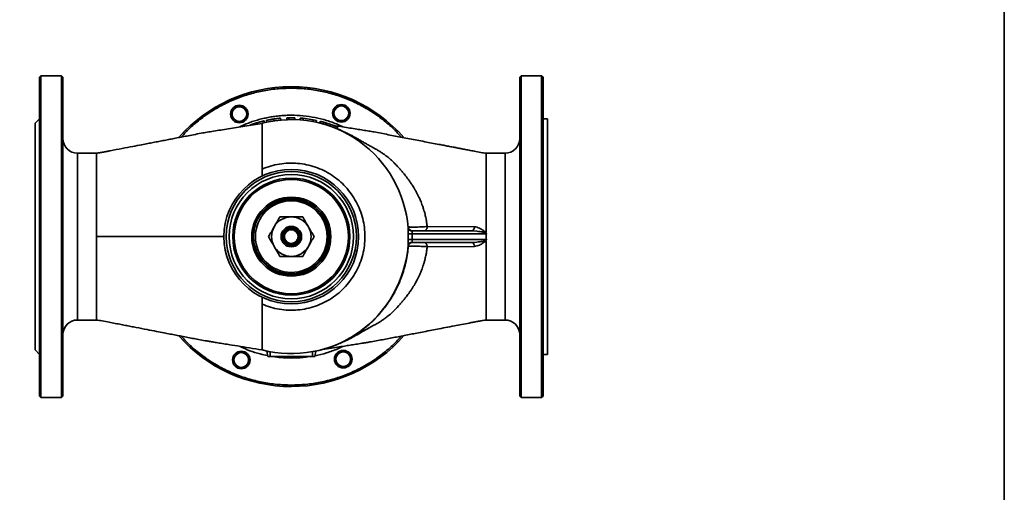
# Model space of a CAD drawing. Extents: x 149 to 1202, y -13679 to -11679.
# Drawn here: x 530 to 1202, y -13168 to -12844 of the extents above; entities that cross this region are included whole.
import ezdxf

# ---------------------------------------------------------------- set-up
doc = ezdxf.new("R2010")
doc.units = 0
doc.header["$LTSCALE"] = 0.5
doc.header["$MEASUREMENT"] = 0
doc.layers.get('0').update_dxf_attribs({"linetype": 'CONTINUOUS', "lineweight": 35})

msp = doc.modelspace()

# ---------------------------------------------------------------- linework, layer by layer
at = {"color": 7}
for p, q in [((544.28, -12882.82), (543.28, -12883.82)), ((558.28, -12882.82), (544.28, -12882.82)), ((544.28, -12882.82), (544.28, -13102.82)), ((559.29, -12883.82), (558.28, -12882.82)), ((558.28, -12882.82), (558.28, -13102.82)), ((872.28, -12882.82), (871.28, -12883.82)), ((871.28, -12883.82), (871.28, -13101.82)), ((886.28, -12882.82), (872.28, -12882.82)), ((872.28, -13102.82), (872.28, -12882.82)), ((887.28, -12883.82), (886.28, -12882.82)), ((886.28, -13102.82), (886.28, -12882.82)), ((887.28, -13101.82), (887.28, -12883.82)), ((543.29, -12912.32), (540.28, -12915.32)), ((698.36, -12914.63), (698.36, -12913.3)), ((703.08, -12912.44), (703.08, -12913.75)), ((707.8, -12913.17), (707.8, -12911.86)), ((713.5, -12911.54), (712.31, -12911.57)), ((712.31, -12912.87), (712.31, -12911.57)), ((713.5, -12911.54), (713.5, -12912.84)), ((717.65, -12912.85), (717.65, -12911.55)), ((723.39, -12911.92), (721.34, -12911.74)), ((721.34, -12913.05), (721.34, -12911.74)), ((730.25, -12912.91), (723.39, -12911.92)), ((723.39, -12913.23), (723.39, -12911.92)), ((732.42, -12913.34), (730.25, -12912.91)), ((730.25, -12914.23), (730.25, -12912.91)), ((732.42, -12914.67), (732.42, -12913.34)), ((746.28, -12912.28), (746.38, -12912.43)), ((890.29, -12912.32), (887.28, -12912.32)), ((692.01, -12914.92), (692.01, -12915.89)), ((695.25, -12915.37), (695.25, -12915.37)), ((695.25, -12915.37), (695.25, -12915.37)), ((695.33, -12916.43), (695.28, -12916.44)), ((696.72, -12915), (696.72, -12913.67)), ((735.08, -12915.31), (735.08, -12913.97)), ((737.31, -12915.91), (737.31, -12914.56)), ((741.9, -12916), (739.38, -12915.17)), ((739.38, -12915.17), (739.38, -12916.53)), ((741.9, -12917.38), (741.9, -12916)), ((746.77, -12917.87), (741.9, -12916)), ((746.77, -12919.28), (746.77, -12917.87)), ((582.29, -12935.82), (569.28, -12935.82)), ((569.28, -12935.82), (569.28, -13049.82)), ((861.28, -12935.82), (848.28, -12935.82)), ((861.28, -13049.82), (861.28, -12935.82)), ((695.28, -12946.67), (695.28, -12951.58)), ((808.09, -12985.93), (839.96, -12986.1)), ((839.96, -12986.1), (840.4, -12986.11)), ((795.16, -12994.75), (795.16, -12990.89)), ((797.76, -12994.82), (797.76, -12990.82)), ((797.76, -12990.82), (848.55, -12990.82)), ((838.6, -12988.82), (797.99, -12988.82)), ((842.12, -12989.13), (838.6, -12988.82)), ((848.28, -12989.97), (848.28, -12988.82)), ((740.3, -12999.49), (739.32, -13002.74)), ((795.28, -12998.48), (795, -12999.56)), ((795.15, -12999.52), (795, -12999.57)), ((795.03, -12999.13), (795.05, -12999.1)), ((795.04, -12999.11), (795.05, -12998.99)), ((795.09, -12999.05), (795.56, -12998.03)), ((795.26, -12999.49), (795.15, -12999.52)), ((797.08, -12996.98), (797.47, -12996.86)), ((848.55, -12994.82), (797.76, -12994.82)), ((797.99, -12996.82), (838.6, -12996.82)), ((839.96, -12999.54), (808.09, -12999.7)), ((838.6, -12996.82), (842.12, -12996.51)), ((840.4, -12999.53), (839.96, -12999.54)), ((848.28, -12995.67), (848.28, -12996.82)), ((695.28, -13038.97), (695.28, -13034.05)), ((569.28, -13049.82), (582.29, -13049.82)), ((848.28, -13049.82), (861.28, -13049.82)), ((540.28, -13070.32), (543.29, -13073.32)), ((684.29, -13073.35), (684.19, -13073.21)), ((695.28, -13069), (695.33, -13069.01)), ((698.62, -13071.06), (699.28, -13074.82)), ((700.78, -13071.49), (700.78, -13074.82)), ((700.78, -13074.82), (729.78, -13074.82)), ((729.78, -13071.49), (729.78, -13074.82)), ((731.95, -13071.06), (731.28, -13074.82)), ((735.32, -13070.27), (735.32, -13070.27)), ((735.32, -13070.27), (735.32, -13070.27)), ((887.28, -13073.32), (890.29, -13073.32)), ((543.28, -13101.82), (544.28, -13102.82)), ((558.28, -13102.82), (559.29, -13101.82)), ((871.28, -13101.82), (872.28, -13102.82)), ((886.28, -13102.82), (887.28, -13101.82)), ((544.28, -13102.82), (558.28, -13102.82)), ((872.28, -13102.82), (886.28, -13102.82))]:
    msp.add_line(p, q, dxfattribs=at)
msp.add_lwpolyline([(148.76, -11970.22), (1202.33, -11970.22), (1202.33, -13679.34), (148.76, -13679.34)], close=True, dxfattribs=at)
at = {"color": 7, "flags": 128}
for points in [[(838.6, -12988.82), (838.93, -12988.77), (839.25, -12988.62), (839.55, -12988.37), (839.82, -12988.04), (840.04, -12987.63), (840.22, -12987.16), (840.34, -12986.65), (840.4, -12986.11)], [(840.4, -12999.53), (840.34, -12998.99), (840.22, -12998.47), (840.04, -12998.01), (839.82, -12997.6), (839.55, -12997.27), (839.25, -12997.02), (838.93, -12996.87), (838.6, -12996.82)]]:
    msp.add_lwpolyline(points, dxfattribs=at)
at = {"color": 7}
for centre, radius in [((679.81, -12909.02), 6), ((679.81, -12909.02), 5.04), ((749.46, -12908.48), 6), ((749.46, -12908.48), 5.04), ((715.28, -12992.82), 46), ((715.28, -12992.82), 44.5), ((715.28, -12992.82), 42.5), ((715.28, -12992.82), 40), ((715.28, -12992.82), 39), ((715.28, -12992.82), 27), ((715.28, -12992.82), 24.5), ((715.28, -12992.82), 7), ((715.28, -12992.82), 6.93), ((715.28, -12992.82), 6), ((715.28, -12992.82), 5.93), ((715.28, -12992.82), 5.14), ((715.28, -12992.82), 4.71), ((681.11, -13077.16), 6), ((681.11, -13077.16), 5.04), ((750.76, -13076.62), 6), ((750.76, -13076.62), 5.04)]:
    msp.add_circle(centre, radius, dxfattribs=at)
for centre, radius, start, end in [((715.28, -12992.82), 102.5, 90, 138.55715), ((715.28, -12992.82), 102.5, 41.40828, 90), ((715.28, -12992.82), 80, 4.42774, 104.45024), ((695.07, -12914.38), 1, 280.09298, 284.45024), ((569.28, -12925.82), 10, 180, 270), ((861.28, -12925.82), 10, 270, 0), ((715.28, -12992.82), 26, 67.40087, 112.59913), ((715.28, -12992.82), 13.5, 90, 150), ((715.28, -12992.82), 13.5, 30, 90), ((715.28, -12992.82), 13.5, 150, 210), ((715.28, -12992.82), 13.5, 330, 30), ((797.99, -12985.82), 3, 184.83792, 270), ((797.8, -12986.27), 2.78, 187.65781, 270.94503), ((802.95, -13224.52), 233.76, 91.27328, 91.90996), ((715.28, -12992.82), 80, 255.54954, 355.57226), ((715.28, -12992.82), 13.5, 210, 270), ((715.28, -12992.82), 13.5, 270, 330), ((797.99, -12999.82), 3, 90, 175.16208), ((797.8, -12999.37), 2.78, 89.05497, 172.34219), ((802.95, -12761.12), 233.76, 268.09004, 268.72672), ((569.28, -13059.82), 10, 90, 180), ((861.28, -13059.82), 10, 0, 90), ((715.28, -12992.82), 102.5, 221.46668, 318.65758), ((695.07, -13071.26), 1, 75.54954, 79.90703), ((735.49, -13071.26), 1, 99.64017, 104.44754), ((735.5, -13071.26), 1, 100.47056, 104.45269)]:
    msp.add_arc(centre, radius, start, end, dxfattribs=at)
for points in [[(543.28, -12883.82), (543.28, -12883.92), (543.28, -12884.12), (543.28, -12885.75), (543.28, -12888.34), (543.28, -12891.95), (543.28, -12896.53), (543.28, -12902.04), (543.28, -12908.42), (543.28, -12915.62), (543.28, -12923.56), (543.28, -12932.16), (543.28, -12941.35), (543.28, -12951.04), (543.28, -12961.13), (543.28, -12971.52), (543.28, -12982.12), (543.28, -12992.82), (543.28, -13003.52), (543.28, -13014.12), (543.28, -13024.51), (543.28, -13034.6), (543.28, -13044.28), (543.28, -13053.47), (543.28, -13062.08), (543.28, -13070.02), (543.28, -13077.21), (543.28, -13083.59), (543.28, -13089.1), (543.28, -13093.68), (543.28, -13097.3), (543.28, -13099.88), (543.28, -13101.52), (543.28, -13101.72), (543.28, -13101.82)], [(559.28, -13101.82), (559.28, -13101.72), (559.28, -13101.52), (559.28, -13099.88), (559.28, -13097.3), (559.28, -13093.68), (559.28, -13089.1), (559.28, -13083.59), (559.28, -13077.21), (559.28, -13070.02), (559.28, -13062.08), (559.28, -13053.47), (559.28, -13044.28), (559.28, -13034.6), (559.28, -13024.51), (559.28, -13014.12), (559.28, -13003.52), (559.28, -12992.82), (559.28, -12982.12), (559.28, -12971.52), (559.28, -12961.13), (559.28, -12951.04), (559.28, -12941.35), (559.28, -12932.16), (559.28, -12923.56), (559.28, -12915.62), (559.28, -12908.42), (559.28, -12902.04), (559.28, -12896.53), (559.28, -12891.95), (559.28, -12888.34), (559.28, -12885.75), (559.28, -12884.12), (559.28, -12883.92), (559.28, -12883.82)], [(890.28, -13073.32), (890.28, -13073.19), (890.28, -13072.92), (890.28, -13070.78), (890.28, -13067.41), (890.28, -13062.73), (890.28, -13056.87), (890.28, -13049.9), (890.28, -13041.96), (890.28, -13033.18), (890.28, -13023.71), (890.28, -13013.71), (890.28, -13003.36), (890.28, -12992.82), (890.28, -12982.28), (890.28, -12971.92), (890.28, -12961.92), (890.28, -12952.45), (890.28, -12943.67), (890.28, -12935.73), (890.28, -12928.77), (890.28, -12922.91), (890.28, -12918.23), (890.28, -12914.86), (890.28, -12912.72), (890.28, -12912.45), (890.28, -12912.32)], [(540.28, -12915.32), (540.28, -12915.45), (540.28, -12915.7), (540.28, -12917.76), (540.28, -12921.01), (540.28, -12925.51), (540.28, -12931.16), (540.28, -12937.86), (540.28, -12945.5), (540.28, -12953.96), (540.28, -12963.08), (540.28, -12972.7), (540.28, -12982.67), (540.28, -12989.44), (540.28, -12992.82)], [(582.28, -12935.82), (582.28, -12935.9), (582.28, -12936.06), (582.28, -12937.2), (582.28, -12937.76)], [(582.28, -12937.76), (582.28, -12938.31), (582.28, -12939.39), (582.28, -12941.71), (582.28, -12944.49), (582.28, -12947.77), (582.28, -12951.49), (582.28, -12955.64), (582.28, -12960.13), (582.28, -12963.39), (582.28, -12965.02)], [(848.28, -12935.82), (848.28, -12935.9), (848.28, -12936.05), (848.28, -12937.21), (848.28, -12938.57), (848.28, -12939.26)], [(848.28, -12955.91), (848.28, -12957.63), (848.28, -12961.06), (848.28, -12966.77), (848.28, -12972.77), (848.28, -12976.99), (848.28, -12979.1)], [(582.28, -12965.02), (582.28, -12966.91), (582.28, -12970.68), (582.28, -12976.69), (582.28, -12980.85), (582.28, -12982.92)], [(848.28, -12979.1), (848.28, -12980.7), (848.28, -12983.91), (848.28, -12987.18), (848.28, -12988.82)], [(582.28, -12982.92), (582.28, -12984.56), (582.28, -12987.84), (582.28, -12991.16), (582.28, -12992.82)], [(540.28, -12992.82), (540.28, -12996.2), (540.28, -13002.96), (540.28, -13012.93), (540.28, -13022.56), (540.28, -13031.68), (540.28, -13040.13), (540.28, -13047.78), (540.28, -13054.48), (540.28, -13060.13), (540.28, -13064.63), (540.28, -13067.88), (540.28, -13069.93), (540.28, -13070.19), (540.28, -13070.32)], [(582.28, -12992.82), (582.28, -12994.48), (582.28, -12997.8), (582.28, -13001.08), (582.28, -13002.72)], [(848.55, -12990.82), (848.42, -12991.49), (848.15, -12992.82), (848.42, -12994.15), (848.55, -12994.82)], [(848.28, -12996.82), (848.28, -12998.38), (848.28, -13001.5), (848.29, -13004.56), (848.29, -13006.09)], [(582.28, -13002.72), (582.28, -13004.22), (582.28, -13007.22), (582.28, -13010.13), (582.28, -13011.58)], [(848.28, -13046.38), (848.28, -13047.06), (848.28, -13048.43), (848.28, -13049.59), (848.28, -13049.74), (848.28, -13049.82)], [(699.28, -13074.82), (699.31, -13074.82), (699.35, -13074.82), (699.7, -13074.82), (700.19, -13074.82), (700.59, -13074.82), (700.78, -13074.82)], [(729.78, -13074.82), (729.98, -13074.82), (730.37, -13074.82), (730.87, -13074.82), (731.22, -13074.82), (731.26, -13074.82), (731.28, -13074.82)]]:
    msp.add_open_spline(points, degree=3, dxfattribs=at)
for points, knots in [([(640.16, -12924.75), (641.26, -12923.5), (644.56, -12919.76), (650.81, -12914.25), (658.8, -12908.28), (667.36, -12903.16), (676.38, -12898.89), (685.77, -12895.53), (695.45, -12893.12), (705.32, -12891.6), (711.96, -12891.41), (715.28, -12891.32)], [0, 0, 0, 0, 0.059018, 0.176641, 0.294264, 0.411886, 0.529509, 0.647132, 0.764755, 0.882377, 1, 1, 1, 1]), ([(715.28, -12891.32), (718.61, -12891.41), (725.25, -12891.6), (735.12, -12893.12), (744.79, -12895.53), (754.19, -12898.89), (763.21, -12903.16), (771.77, -12908.28), (779.76, -12914.25), (786.04, -12919.79), (789.37, -12923.56), (790.5, -12924.84)], [0, 0, 0, 0, 0.117447, 0.234894, 0.352342, 0.469789, 0.587236, 0.704683, 0.822131, 0.939578, 1, 1, 1, 1]), ([(676.25, -12912.58), (675.85, -12912.08), (675.23, -12911.32), (674.85, -12910.05), (674.74, -12909.02), (674.85, -12907.98), (675.25, -12906.73), (676.16, -12905.37), (677.52, -12904.45), (678.78, -12904.05), (679.81, -12903.94), (680.84, -12904.05), (682.11, -12904.44), (682.88, -12905.06), (683.37, -12905.46)], [0, 0, 0, 0, 0.119728, 0.18418, 0.25, 0.31582, 0.380272, 0.5, 0.619728, 0.68418, 0.75, 0.81582, 0.880272, 1, 1, 1, 1]), ([(683.37, -12905.46), (683.77, -12905.95), (684.39, -12906.71), (684.77, -12907.99), (684.88, -12909.02), (684.78, -12910.05), (684.38, -12911.31), (683.46, -12912.66), (682.1, -12913.58), (680.84, -12913.98), (679.81, -12914.09), (678.78, -12913.98), (677.51, -12913.59), (676.75, -12912.98), (676.25, -12912.58)], [0, 0, 0, 0, 0.119728, 0.18418, 0.25, 0.31582, 0.380272, 0.5, 0.619728, 0.68418, 0.75, 0.81582, 0.880272, 1, 1, 1, 1]), ([(744.42, -12908.48), (744.49, -12907.85), (744.59, -12906.87), (745.22, -12905.7), (745.87, -12904.89), (746.68, -12904.24), (747.85, -12903.63), (749.46, -12903.32), (751.07, -12903.63), (752.24, -12904.24), (753.05, -12904.89), (753.7, -12905.7), (754.32, -12906.87), (754.43, -12907.85), (754.49, -12908.48)], [0, 0, 0, 0, 0.119728, 0.18418, 0.25, 0.31582, 0.380272, 0.5, 0.619728, 0.68418, 0.75, 0.81582, 0.880272, 1, 1, 1, 1]), ([(680.05, -12917.82), (682.01, -12916.88), (685.09, -12915.41), (689.5, -12913.9), (693.09, -12912.81), (696.72, -12911.89), (700.38, -12911.14), (704.08, -12910.55), (707.8, -12910.13), (711.54, -12909.87), (714.04, -12909.83), (715.28, -12909.82)], [0, 0, 0, 0, 0.178011, 0.280956, 0.383637, 0.486263, 0.589045, 0.691696, 0.794532, 0.897266, 1, 1, 1, 1]), ([(703.08, -12912.44), (702.86, -12912.47), (702.42, -12912.54), (701.56, -12912.68), (700.55, -12912.86), (699.64, -12913.04), (699.14, -12913.14), (698.79, -12913.21), (698.56, -12913.26), (698.44, -12913.28), (698.37, -12913.3), (698.37, -12913.3), (698.36, -12913.3)], [0, 0, 0, 0, 0.063397, 0.126131, 0.251366, 0.376171, 0.501136, 0.599042, 0.698213, 0.801395, 0.897963, 1, 1, 1, 1]), ([(707.8, -12911.86), (707.79, -12911.86), (707.77, -12911.87), (707.57, -12911.89), (707.16, -12911.92), (706.5, -12911.99), (705.6, -12912.09), (704.59, -12912.22), (703.74, -12912.34), (703.3, -12912.41), (703.08, -12912.44)], [0, 0, 0, 0, 0.166216, 0.332758, 0.499779, 0.62502, 0.750324, 0.875241, 0.937386, 1, 1, 1, 1]), ([(717.65, -12911.55), (716.8, -12911.54), (715.11, -12911.51), (714.04, -12911.53), (713.5, -12911.54)], [0, 0, 0, 0, 0.502112, 1, 1, 1, 1]), ([(715.28, -12909.82), (718, -12909.9), (723.43, -12910.05), (731.51, -12911.29), (739.4, -12913.29), (745.8, -12915.47), (749.41, -12917.24), (750.59, -12917.81)], [0, 0, 0, 0, 0.223184, 0.446367, 0.669551, 0.892734, 1, 1, 1, 1]), ([(754.49, -12908.48), (754.43, -12909.11), (754.32, -12910.09), (753.7, -12911.26), (753.05, -12912.07), (752.24, -12912.72), (751.07, -12913.33), (749.46, -12913.64), (747.85, -12913.33), (746.68, -12912.72), (745.87, -12912.07), (745.22, -12911.26), (744.59, -12910.09), (744.49, -12909.11), (744.42, -12908.48)], [0, 0, 0, 0, 0.119728, 0.18418, 0.25, 0.31582, 0.380272, 0.5, 0.619728, 0.68418, 0.75, 0.81582, 0.880272, 1, 1, 1, 1]), ([(695.25, -12915.36), (691.35, -12915.99), (683.68, -12917.23), (674.28, -12918.75), (667.17, -12919.9), (662.31, -12920.69), (657.81, -12921.43), (653.1, -12922.24), (648.68, -12923.1), (644.12, -12923.98), (640.01, -12924.78), (636.16, -12925.52), (632.36, -12926.26), (628.56, -12927), (624.76, -12927.73), (620.97, -12928.46), (617.07, -12929.22), (612.41, -12930.12), (606.63, -12931.24), (599.49, -12932.62), (593.61, -12933.76), (589.39, -12934.58), (586.97, -12935.02), (584.8, -12935.4), (583.22, -12935.67), (582.52, -12935.78), (582.28, -12935.82)], [0, 0, 0, 0, 0.092901, 0.182537, 0.223697, 0.262343, 0.298483, 0.332292, 0.38153, 0.424646, 0.46195, 0.497919, 0.533836, 0.5697, 0.605514, 0.641276, 0.676988, 0.715675, 0.773133, 0.840705, 0.918389, 0.939393, 0.961035, 0.983219, 0.994491, 1, 1, 1, 1]), ([(692.01, -12914.92), (691.79, -12914.99), (691.36, -12915.12), (690.51, -12915.38), (689.52, -12915.71), (688.6, -12916.02), (688.08, -12916.2), (687.73, -12916.33), (687.49, -12916.42), (687.36, -12916.46), (687.3, -12916.49), (687.29, -12916.49), (687.29, -12916.49)], [0, 0, 0, 0, 0.063378, 0.126134, 0.251315, 0.376047, 0.501018, 0.599005, 0.698408, 0.801359, 0.897946, 1, 1, 1, 1]), ([(696.72, -12913.67), (696.72, -12913.67), (696.71, -12913.67), (696.6, -12913.7), (696.38, -12913.75), (695.99, -12913.84), (695.4, -12913.99), (694.49, -12914.22), (693.29, -12914.55), (692.43, -12914.8), (692.01, -12914.92)], [0, 0, 0, 0, 0.124879, 0.249364, 0.380271, 0.499401, 0.624676, 0.749994, 0.875112, 1, 1, 1, 1]), ([(695.28, -12916.44), (695.28, -12916.13), (695.26, -12915.5), (695.25, -12915.41), (695.25, -12915.37)], [0, 0, 0, 0, 0.498932, 1, 1, 1, 1]), ([(695.28, -12916.44), (695.28, -12916.95), (695.28, -12917.96), (695.28, -12920.12), (695.28, -12922.35), (695.28, -12924.47), (695.28, -12926.53), (695.28, -12928.42), (695.28, -12930.09), (695.28, -12931.8), (695.28, -12933.53), (695.28, -12936.55), (695.28, -12940.92), (695.28, -12944.79), (695.28, -12946.67)], [0, 0, 0, 0, 0.120641, 0.238569, 0.317217, 0.394029, 0.469031, 0.519204, 0.56851, 0.616953, 0.664531, 0.711246, 0.859653, 1, 1, 1, 1]), ([(695.32, -12915.35), (695.32, -12915.36), (695.32, -12915.39), (695.32, -12915.6), (695.32, -12915.93), (695.33, -12916.26), (695.33, -12916.43)], [0, 0, 0, 0, 0.251434, 0.501122, 0.750267, 1, 1, 1, 1]), ([(737.31, -12914.56), (736.92, -12914.45), (736.15, -12914.24), (735.26, -12914.01), (735.16, -12913.98), (735.08, -12913.97)], [0, 0, 0, 0, 0.2492584, 0.4997711, 1, 1, 1, 1]), ([(739.38, -12915.17), (739.19, -12915.11), (738.81, -12915), (738.09, -12914.78), (737.62, -12914.65), (737.31, -12914.56)], [0, 0, 0, 0, 0.250429, 0.500806, 1, 1, 1, 1]), ([(848.28, -12935.82), (847.99, -12935.77), (847.16, -12935.64), (844.81, -12935.24), (841.42, -12934.65), (837.69, -12933.92), (834.22, -12933.25), (831.12, -12932.66), (828.36, -12932.12), (825.57, -12931.59), (822.61, -12931.02), (819.35, -12930.39), (813.94, -12929.35), (806.13, -12927.85), (797.83, -12926.25), (791.13, -12924.97), (786.28, -12924.03), (781.45, -12923.11), (776.67, -12922.19), (772.37, -12921.36), (768.14, -12920.64), (764.16, -12919.98), (759.85, -12919.29), (753.58, -12918.29), (748.19, -12917.43), (744.34, -12916.81), (743.79, -12916.72)], [0, 0, 0, 0, 0.007516, 0.021045, 0.062656, 0.100702, 0.135237, 0.166272, 0.193808, 0.217845, 0.249682, 0.281551, 0.31484, 0.411012, 0.515299, 0.564324, 0.613162, 0.661813, 0.710273, 0.758529, 0.790683, 0.825155, 0.862027, 0.901171, 0.985927, 1, 1, 1, 1]), ([(746.77, -12919.14), (747.6, -12919.48), (749.09, -12920.09), (751.25, -12921.07), (753.2, -12922), (755.01, -12922.91), (756.74, -12923.81), (758.42, -12924.71), (760.26, -12925.74), (762.15, -12926.85), (764.16, -12928.04), (766.2, -12929.19), (768.25, -12930.35), (770.02, -12931.35), (771.32, -12932.07), (772.22, -12932.54), (773.13, -12933.03), (774.06, -12933.52), (774.96, -12934.07), (776.1, -12934.81), (777.54, -12935.77), (779.19, -12936.92), (780.51, -12937.9), (781.63, -12938.74), (782.61, -12939.59), (783.73, -12940.64), (784.96, -12941.85), (786.2, -12943.1), (787.37, -12944.32), (788.59, -12945.64), (789.69, -12946.86), (790.8, -12948.14), (791.75, -12949.27), (792.66, -12950.38), (793.56, -12951.52), (794.49, -12952.73), (795.48, -12954.08), (796.29, -12955.23), (796.93, -12956.16), (797.51, -12957.04), (798.16, -12958.04), (799, -12959.39), (800.03, -12961.15), (800.89, -12962.72), (801.56, -12964.02), (802.01, -12964.91), (802.5, -12965.94), (803.04, -12967.11), (803.61, -12968.42), (804.23, -12969.95), (804.92, -12971.8), (805.77, -12974.35), (806.61, -12977.32), (807.28, -12980.41), (807.77, -12983.2), (807.98, -12985), (808.09, -12985.93)], [0, 0, 0, 0, 0.026573, 0.048248, 0.070451, 0.090444, 0.107751, 0.127685, 0.146161, 0.168961, 0.191493, 0.213883, 0.237239, 0.261358, 0.275404, 0.282958, 0.293169, 0.308273, 0.317394, 0.328183, 0.353828, 0.375788, 0.395434, 0.408938, 0.422211, 0.438383, 0.459429, 0.4795, 0.496818, 0.515843, 0.539703, 0.551785, 0.572828, 0.589383, 0.600036, 0.621763, 0.640519, 0.656243, 0.668872, 0.678353, 0.691236, 0.708726, 0.730978, 0.7582, 0.767505, 0.778235, 0.790407, 0.804034, 0.819131, 0.835712, 0.855642, 0.880442, 0.91789, 0.948046, 0.973287, 1, 1, 1, 1]), ([(848.28, -12939.26), (848.28, -12940.18), (848.28, -12941.57), (848.29, -12943.69), (848.28, -12944.83), (848.28, -12945.42), (848.28, -12945.73), (848.28, -12945.88), (848.28, -12945.96), (848.28, -12945.99), (848.28, -12946.01), (848.28, -12946.02), (848.28, -12946.03), (848.28, -12946.03), (848.28, -12946.03), (848.28, -12946.03), (848.28, -12946.03), (848.28, -12946.03), (848.28, -12946.03), (848.28, -12946.03), (848.28, -12946.03), (848.28, -12946.03), (848.28, -12946.04), (848.28, -12946.15), (848.29, -12947.56), (848.28, -12950.61), (848.28, -12954.1), (848.28, -12955.91)], [0, 0, 0, 0, 0.250245, 0.375293, 0.437826, 0.469093, 0.484727, 0.492543, 0.496452, 0.498406, 0.499383, 0.499872, 0.500116, 0.500238, 0.500299, 0.50033, 0.500345, 0.500353, 0.500356, 0.500358, 0.500359, 0.50036, 0.50036, 0.502603, 0.518862, 0.750258, 1, 1, 1, 1]), ([(695.28, -12946.67), (697.22, -12945.91), (701.08, -12944.4), (707.18, -12943.06), (713.38, -12942.43), (719.62, -12942.58), (725.78, -12943.5), (731.79, -12945.17), (737.54, -12947.57), (742.96, -12950.66), (747.95, -12954.4), (752.44, -12958.73), (756.36, -12963.57), (759.66, -12968.87), (762.28, -12974.53), (764.17, -12980.47), (765.36, -12986.6), (765.51, -12990.74), (765.58, -12992.82)], [0, 0, 0, 0, 0.0625, 0.125, 0.1875, 0.25, 0.3125, 0.375, 0.4375, 0.5, 0.5625, 0.625, 0.6875, 0.75, 0.8125, 0.875, 0.9375, 1, 1, 1, 1]), ([(695.17, -12977.97), (695.65, -12977.33), (696.96, -12975.54), (699.57, -12972.98), (703.05, -12970.5), (706.9, -12968.66), (711.02, -12967.48), (715.28, -12967), (719.13, -12967.21), (722.47, -12967.85), (724.34, -12968.49), (725.28, -12968.81)], [0, 0, 0, 0, 0.070867, 0.196349, 0.32183, 0.447283, 0.572752, 0.699199, 0.825645, 0.912249, 1, 1, 1, 1]), ([(725.28, -12968.81), (726.8, -12969.56), (729.87, -12971.04), (733.79, -12974.34), (737.04, -12978.28), (739.46, -12982.8), (740.95, -12987.72), (741.45, -12992.82), (740.95, -12997.92), (739.46, -13002.84), (737.04, -13007.36), (733.79, -13011.32), (729.82, -13014.58), (725.3, -13016.99), (720.39, -13018.48), (715.28, -13018.99), (710.18, -13018.48), (705.27, -13016.99), (700.75, -13014.58), (696.78, -13011.32), (693.53, -13007.36), (691.11, -13002.84), (689.62, -12997.92), (689.12, -12992.82), (689.62, -12987.72), (691.1, -12982.79), (693.55, -12978.31), (696.15, -12974.93), (698.14, -12973.39), (698.79, -12972.89)], [0, 0, 0, 0, 0.037636, 0.075413, 0.112904, 0.150667, 0.188724, 0.226342, 0.26396, 0.302017, 0.339781, 0.377271, 0.415299, 0.453179, 0.490605, 0.528574, 0.566542, 0.603969, 0.641849, 0.679877, 0.717367, 0.755131, 0.793188, 0.830806, 0.868424, 0.906481, 0.944244, 0.981735, 1, 1, 1, 1]), ([(705.29, -12968.81), (704.56, -12969.15), (702.53, -12970.08), (699.41, -12972.14), (696.2, -12975.11), (693.51, -12978.61), (691.47, -12982.47), (690.09, -12986.65), (689.45, -12990.96), (689.54, -12995.36), (690.37, -12999.63), (691.91, -13003.73), (694.09, -13007.47), (696.87, -13010.78), (700.15, -13013.58), (703.85, -13015.79), (707.91, -13017.36), (712.13, -13018.22), (716.47, -13018.35), (720.72, -13017.76), (724.85, -13016.44), (728.66, -13014.48), (732.1, -13011.88), (735.03, -13008.77), (737.42, -13005.18), (739.14, -13001.29), (740.2, -12997.12), (740.53, -12992.89), (740.15, -12988.67), (739.07, -12984.58), (737.47, -12980.97), (736.03, -12978.88), (735.4, -12977.97)], [0, 0, 0, 0, 0.019033, 0.053191, 0.088339, 0.122498, 0.157652, 0.191703, 0.226745, 0.260736, 0.295722, 0.329581, 0.364425, 0.39825, 0.431908, 0.466541, 0.500198, 0.534837, 0.568401, 0.602943, 0.636433, 0.670902, 0.704275, 0.738619, 0.771943, 0.806242, 0.839424, 0.87357, 0.906728, 0.939718, 0.973664, 1, 1, 1, 1]), ([(735.4, -12977.97), (735.16, -12977.65), (733.95, -12976.07), (731.55, -12973.66), (727.97, -12971.14), (724.2, -12969.34), (720.19, -12968.19), (716.05, -12967.71), (711.88, -12967.93), (707.81, -12968.84), (704.59, -12970.15), (701.57, -12971.84), (698.4, -12974.12), (696.34, -12976.58), (695.17, -12977.97)], [0, 0, 0, 0, 0.0255098, 0.1279902, 0.2169237, 0.3058573, 0.3947909, 0.4837244, 0.572658, 0.6615916, 0.7505251, 0.7948764, 0.88381, 1, 1, 1, 1]), ([(707.49, -12979.32), (706.85, -12980.42), (705.57, -12982.64), (704.26, -12984.92), (703.59, -12986.07)], [0, 0, 0, 0, 0.496332, 1, 1, 1, 1]), ([(715.28, -12979.32), (713.98, -12979.32), (711.35, -12979.32), (708.78, -12979.32), (707.49, -12979.32)], [0, 0, 0, 0, 0.495608, 1, 1, 1, 1]), ([(723.08, -12979.32), (721.81, -12979.32), (719.24, -12979.32), (716.61, -12979.32), (715.28, -12979.32)], [0, 0, 0, 0, 0.496332, 1, 1, 1, 1]), ([(726.98, -12986.07), (726.32, -12984.94), (725.01, -12982.66), (723.72, -12980.44), (723.08, -12979.32)], [0, 0, 0, 0, 0.495608, 1, 1, 1, 1]), ([(735.4, -12977.97), (736.44, -12979.41), (737.58, -12980.98), (738.16, -12982.8), (738.2, -12982.95)], [0, 0, 0, 0, 0.9205673, 1, 1, 1, 1]), ([(703.59, -12986.07), (702.94, -12987.2), (701.62, -12989.48), (700.34, -12991.7), (699.7, -12992.82)], [0, 0, 0, 0, 0.495608, 1, 1, 1, 1]), ([(730.87, -12992.82), (730.24, -12991.72), (728.95, -12989.5), (727.64, -12987.22), (726.98, -12986.07)], [0, 0, 0, 0, 0.496332, 1, 1, 1, 1]), ([(795, -12986.07), (795.06, -12986.11), (795.19, -12986.18), (796.17, -12986.26), (797.65, -12986.3), (799.56, -12986.3), (801.75, -12986.25), (804.02, -12986.17), (806.23, -12986.06), (807.47, -12985.97), (808.09, -12985.93)], [0, 0, 0, 0, 0.124614, 0.249605, 0.37488, 0.500234, 0.625444, 0.75033, 0.874881, 1, 1, 1, 1]), ([(795.16, -12990.89), (795.15, -12990.46), (795.13, -12989.59), (795.11, -12988.4), (795.09, -12987.35), (795.06, -12986.88), (795.05, -12986.64)], [0, 0, 0, 0, 0.253656, 0.505782, 0.754687, 1, 1, 1, 1]), ([(806.17, -12988.82), (806.38, -12988.79), (806.77, -12988.73), (807.27, -12988.32), (807.64, -12987.79), (807.92, -12987.13), (808.04, -12986.55), (808.08, -12986.12), (808.08, -12985.98), (808.09, -12985.93)], [0, 0, 0, 0, 0.205243, 0.399467, 0.571382, 0.714697, 0.911131, 0.968062, 1, 1, 1, 1]), ([(840.4, -12986.11), (841, -12986.18), (842.13, -12986.33), (844.15, -12987.18), (846.05, -12988.24), (847.49, -12989.25), (848.09, -12989.78), (848.23, -12989.92), (848.27, -12989.95), (848.28, -12989.96), (848.28, -12989.97), (848.28, -12989.97), (848.28, -12989.97), (848.28, -12989.97), (848.28, -12989.97), (848.28, -12989.97)], [0, 0, 0, 0, 0.229636, 0.431965, 0.744918, 0.935307, 0.983546, 0.995773, 0.998881, 0.999702, 0.999918, 0.999976, 0.999992, 0.999997, 1, 1, 1, 1]), ([(582.28, -12992.82), (582.54, -12992.82), (583.58, -12992.82), (585.19, -12992.82), (587.77, -12992.82), (591.62, -12992.82), (598.36, -12992.82), (610.38, -12992.82), (627.79, -12992.82), (643.51, -12992.82), (654.55, -12992.82), (660.32, -12992.82), (665.27, -12992.82), (668.29, -12992.82), (669.28, -12992.82)], [0, 0, 0, 0, 0.008022, 0.0329987, 0.0580222, 0.0973448, 0.1675638, 0.2929549, 0.5168676, 0.7753526, 0.839948, 0.9042706, 0.9684758, 1, 1, 1, 1]), ([(765.58, -12992.82), (765.51, -12994.89), (765.36, -12999.04), (764.17, -13005.17), (762.28, -13011.11), (759.66, -13016.77), (756.36, -13022.06), (752.44, -13026.91), (747.95, -13031.24), (742.96, -13034.97), (737.54, -13038.07), (731.79, -13040.47), (725.78, -13042.14), (719.62, -13043.06), (713.38, -13043.21), (707.18, -13042.58), (701.08, -13041.24), (697.22, -13039.73), (695.28, -13038.97)], [0, 0, 0, 0, 0.0625, 0.125, 0.1875, 0.25, 0.3125, 0.375, 0.4375, 0.5, 0.5625, 0.625, 0.6875, 0.75, 0.8125, 0.875, 0.9375, 1, 1, 1, 1]), ([(699.7, -12992.82), (700.33, -12993.92), (701.61, -12996.14), (702.93, -12998.42), (703.59, -12999.57)], [0, 0, 0, 0, 0.496332, 1, 1, 1, 1]), ([(726.98, -12999.57), (727.63, -12998.44), (728.94, -12996.16), (730.23, -12993.94), (730.87, -12992.82)], [0, 0, 0, 0, 0.495608, 1, 1, 1, 1]), ([(797.85, -12989.06), (797.83, -12989.15), (797.8, -12989.35), (797.76, -12989.78), (797.74, -12990.28), (797.75, -12990.64), (797.76, -12990.82)], [0, 0, 0, 0, 0.252448, 0.503344, 0.758994, 1, 1, 1, 1]), ([(797.99, -12988.82), (797.96, -12988.83), (797.9, -12988.85), (797.87, -12988.99), (797.85, -12989.06)], [0, 0, 0, 0, 0.5165, 1, 1, 1, 1]), ([(842.12, -12989.13), (843.26, -12989.26), (845.25, -12989.47), (847.4, -12989.86), (848.33, -12990.38), (848.48, -12990.54), (848.54, -12990.63), (848.56, -12990.73), (848.55, -12990.79), (848.55, -12990.82)], [0, 0, 0, 0, 0.499967, 0.87754, 0.940013, 0.95789, 0.973148, 0.986743, 1, 1, 1, 1]), ([(848.28, -12989.97), (847.63, -12989.82), (846.33, -12989.54), (844.27, -12989.33), (842.87, -12989.2), (842.12, -12989.13)], [0, 0, 0, 0, 0.324234, 0.638534, 1, 1, 1, 1]), ([(703.59, -12999.57), (704.24, -13000.7), (705.56, -13002.98), (706.84, -13005.2), (707.49, -13006.32)], [0, 0, 0, 0, 0.495608, 1, 1, 1, 1]), ([(723.08, -13006.32), (723.71, -13005.22), (725, -13003), (726.31, -13000.72), (726.98, -12999.57)], [0, 0, 0, 0, 0.496332, 1, 1, 1, 1]), ([(808.09, -12999.7), (807.98, -13000.74), (807.77, -13002.55), (807.38, -13004.83), (807.01, -13006.61), (806.62, -13008.32), (806.12, -13010.18), (805.53, -13012.14), (804.91, -13013.98), (804.29, -13015.66), (803.66, -13017.22), (802.96, -13018.84), (802.15, -13020.57), (801.3, -13022.26), (800.53, -13023.71), (799.73, -13025.12), (798.85, -13026.6), (797.97, -13028.01), (797.03, -13029.43), (796.06, -13030.85), (794.95, -13032.38), (793.83, -13033.87), (792.65, -13035.36), (791.33, -13036.97), (789.95, -13038.57), (787.77, -13040.99), (784.78, -13044.13), (781.44, -13047.13), (778.76, -13049.08), (776.87, -13050.35), (774.99, -13051.66), (772.87, -13052.75), (770.65, -13053.96), (767.58, -13055.67), (763.72, -13057.84), (759.11, -13060.6), (754.67, -13062.95), (750.44, -13064.97), (746.63, -13066.59), (743.25, -13067.87), (740.36, -13068.84), (738.08, -13069.53), (736.51, -13069.96), (735.68, -13070.18), (735.41, -13070.25), (735.34, -13070.27), (735.32, -13070.27), (735.32, -13070.27), (735.32, -13070.27), (735.32, -13070.27), (735.32, -13070.27), (735.32, -13070.27), (735.32, -13070.27), (735.32, -13070.27), (735.32, -13070.27)], [0, 0, 0, 0, 0.026287, 0.045962, 0.059156, 0.073337, 0.091695, 0.110039, 0.12799, 0.144065, 0.159042, 0.174553, 0.193337, 0.21285, 0.228602, 0.240552, 0.259834, 0.278728, 0.289205, 0.309911, 0.329535, 0.345182, 0.365359, 0.38596, 0.406993, 0.428086, 0.482355, 0.534795, 0.558484, 0.580239, 0.602381, 0.626454, 0.649791, 0.671937, 0.720677, 0.763783, 0.809584, 0.850229, 0.886005, 0.918867, 0.946248, 0.96798, 0.984146, 0.993, 0.99609, 0.998267, 0.999566, 0.999891, 0.999973, 0.999993, 0.999998, 1, 1, 1, 1, 1, 1]), ([(795.16, -12999.47), (795.01, -13001.09), (794.68, -13004.6), (793.67, -13009.94), (792.3, -13015.3), (790.66, -13020.23), (788.94, -13024.49), (787.22, -13028.19), (785.21, -13032.02), (782.89, -13035.88), (780.3, -13039.66), (777.86, -13042.84), (775.8, -13045.29), (774.14, -13047.16), (772.81, -13048.59), (771.5, -13049.96), (770.01, -13051.43), (768.03, -13053.22), (765.42, -13055.37), (762.01, -13057.91), (758.09, -13060.55), (755.24, -13062.14), (753.83, -13062.94)], [0, 0, 0, 0, 0.053528, 0.115893, 0.186384, 0.252003, 0.311733, 0.366073, 0.415657, 0.488933, 0.551726, 0.605032, 0.652933, 0.683127, 0.710456, 0.737948, 0.765871, 0.798871, 0.839375, 0.88805, 0.944264, 1, 1, 1, 1]), ([(795.05, -12998.99), (795.06, -12998.76), (795.09, -12998.29), (795.11, -12997.25), (795.13, -12996.05), (795.15, -12995.18), (795.16, -12994.75)], [0, 0, 0, 0, 0.244548, 0.493323, 0.74561, 1, 1, 1, 1]), ([(796.22, -12997.43), (796.04, -12997.6), (795.77, -12997.86), (795.47, -12998.36), (795.29, -12998.76), (795.15, -12999.16), (795.09, -12999.41), (795.07, -12999.54)], [0, 0, 0, 0, 0.35033, 0.512236, 0.668664, 0.828212, 1, 1, 1, 1]), ([(795.28, -12998.53), (795.39, -12998.32), (795.63, -12997.9), (796.16, -12997.41), (796.66, -12997.09), (796.99, -12997), (797.08, -12996.98)], [0, 0, 0, 0, 0.290496, 0.586561, 0.879893, 1, 1, 1, 1]), ([(808.09, -12999.7), (807.47, -12999.66), (806.24, -12999.58), (804.02, -12999.48), (801.75, -12999.39), (799.56, -12999.35), (797.66, -12999.34), (796.13, -12999.38), (795.59, -12999.44), (795.32, -12999.46)], [0, 0, 0, 0, 0.142931, 0.285223, 0.427894, 0.570925, 0.714115, 0.857216, 1, 1, 1, 1]), ([(797.76, -12994.82), (797.75, -12994.99), (797.74, -12995.36), (797.76, -12995.86), (797.8, -12996.29), (797.83, -12996.48), (797.85, -12996.58)], [0, 0, 0, 0, 0.241409, 0.497547, 0.748332, 1, 1, 1, 1]), ([(797.85, -12996.58), (797.87, -12996.65), (797.9, -12996.79), (797.96, -12996.81), (797.99, -12996.82)], [0, 0, 0, 0, 0.483501, 1, 1, 1, 1]), ([(808.09, -12999.7), (808.06, -12999.34), (807.99, -12998.57), (807.54, -12997.61), (806.9, -12996.94), (806.41, -12996.86), (806.18, -12996.82)], [0, 0, 0, 0, 0.240592, 0.499999, 0.759406, 1, 1, 1, 1]), ([(848.28, -12995.67), (848.28, -12995.67), (848.28, -12995.67), (848.28, -12995.67), (848.28, -12995.67), (848.28, -12995.67), (848.27, -12995.68), (848.23, -12995.72), (848.09, -12995.86), (847.49, -12996.38), (846.05, -12997.39), (844.15, -12998.46), (842.13, -12999.31), (841, -12999.45), (840.4, -12999.53)], [0, 0, 0, 0, 0.000003, 0.000024, 0.000082, 0.000298, 0.001119, 0.004227, 0.016454, 0.064693, 0.255082, 0.568035, 0.770364, 1, 1, 1, 1]), ([(848.55, -12994.82), (848.55, -12994.84), (848.56, -12994.89), (848.55, -12994.97), (848.51, -12995.05), (848.43, -12995.16), (848.27, -12995.29), (847.86, -12995.52), (846.94, -12995.82), (844.97, -12996.22), (843.26, -12996.39), (842.12, -12996.51)], [0, 0, 0, 0, 0.011148, 0.022345, 0.034406, 0.047992, 0.081386, 0.124788, 0.251499, 0.501026, 1, 1, 1, 1]), ([(842.12, -12996.51), (842.87, -12996.44), (844.27, -12996.31), (846.33, -12996.1), (847.63, -12995.81), (848.28, -12995.67)], [0, 0, 0, 0, 0.3614338, 0.6757178, 1, 1, 1, 1]), ([(707.49, -13006.32), (708.76, -13006.32), (711.33, -13006.32), (713.96, -13006.32), (715.28, -13006.32)], [0, 0, 0, 0, 0.496332, 1, 1, 1, 1]), ([(715.28, -13006.32), (716.59, -13006.32), (719.22, -13006.32), (721.78, -13006.32), (723.08, -13006.32)], [0, 0, 0, 0, 0.495608, 1, 1, 1, 1]), ([(848.29, -13006.09), (848.28, -13006.97), (848.28, -13009.58), (848.28, -13013.81), (848.28, -13017.98), (848.28, -13020.42), (848.29, -13021.3)], [0, 0, 0, 0, 0.166341, 0.492261, 0.814769, 1, 1, 1, 1]), ([(582.28, -13011.58), (582.28, -13012.24), (582.28, -13013.42), (582.28, -13015.18), (582.28, -13016.86), (582.28, -13018.39), (582.28, -13020.08), (582.28, -13021.6), (582.28, -13023.23), (582.28, -13024.67), (582.29, -13025.97), (582.29, -13027.38), (582.28, -13028.81), (582.28, -13030.48), (582.28, -13032.1), (582.29, -13033.67), (582.28, -13035.18), (582.28, -13036.63), (582.28, -13038), (582.29, -13039.19), (582.28, -13040.31), (582.28, -13041.23), (582.28, -13042.2), (582.28, -13043.02), (582.28, -13043.58), (582.28, -13043.8), (582.28, -13043.8), (582.28, -13043.8), (582.28, -13043.8), (582.28, -13043.8), (582.28, -13043.8), (582.28, -13043.8), (582.28, -13043.8), (582.28, -13043.8), (582.28, -13043.81), (582.28, -13043.81), (582.28, -13043.83), (582.28, -13043.87), (582.28, -13043.94), (582.28, -13044.08), (582.28, -13044.36), (582.28, -13044.91), (582.28, -13045.92), (582.28, -13047.18), (582.28, -13048.36), (582.28, -13049.24), (582.28, -13049.74), (582.28, -13049.79), (582.28, -13049.82)], [0, 0, 0, 0, 0.029913, 0.053483, 0.080728, 0.108516, 0.125787, 0.161766, 0.183095, 0.207063, 0.235105, 0.250408, 0.281467, 0.312581, 0.343795, 0.375157, 0.406585, 0.437853, 0.469002, 0.500078, 0.523571, 0.552987, 0.572874, 0.603741, 0.624578, 0.624578, 0.624578, 0.624579, 0.624581, 0.624585, 0.624593, 0.624608, 0.624639, 0.6247, 0.624823, 0.625068, 0.625559, 0.626541, 0.628504, 0.632431, 0.640284, 0.65599, 0.687402, 0.750212, 0.813071, 0.875512, 0.946403, 1, 1, 1, 1]), ([(848.29, -13021.3), (848.29, -13021.31), (848.28, -13021.37), (848.28, -13021.59), (848.28, -13022.08), (848.28, -13022.93), (848.28, -13024.16), (848.28, -13025.71), (848.28, -13027.58), (848.28, -13029.8), (848.28, -13032.04), (848.28, -13034.01), (848.28, -13035.43), (848.29, -13036.18), (848.29, -13036.48)], [0, 0, 0, 0, 0.00132, 0.010931, 0.036927, 0.08801, 0.160787, 0.255257, 0.371419, 0.50927, 0.684407, 0.824577, 0.929776, 1, 1, 1, 1]), ([(695.28, -13038.97), (695.28, -13039.7), (695.28, -13041.17), (695.28, -13043.4), (695.28, -13045.66), (695.28, -13047.93), (695.28, -13050.42), (695.28, -13053.09), (695.28, -13055.91), (695.28, -13058.93), (695.28, -13062.03), (695.28, -13064.96), (695.28, -13067.41), (695.28, -13068.47), (695.28, -13069)], [0, 0, 0, 0, 0.055345, 0.111987, 0.169914, 0.229115, 0.289578, 0.368085, 0.448982, 0.53227, 0.645427, 0.762628, 0.879934, 1, 1, 1, 1]), ([(848.29, -13036.48), (848.29, -13037), (848.29, -13037.78), (848.28, -13038.65), (848.28, -13039.07), (848.28, -13039.28), (848.28, -13039.38), (848.28, -13039.43), (848.28, -13039.46), (848.28, -13039.47), (848.28, -13039.48), (848.28, -13039.48), (848.28, -13039.48), (848.28, -13039.48), (848.28, -13039.48), (848.28, -13039.48), (848.28, -13039.49), (848.28, -13039.49), (848.28, -13039.49), (848.28, -13039.49), (848.28, -13039.49), (848.28, -13039.5), (848.28, -13039.53), (848.28, -13040.62), (848.29, -13041.73), (848.28, -13043.3), (848.28, -13044.12), (848.28, -13044.88), (848.28, -13045.17), (848.29, -13045.31), (848.29, -13045.39), (848.29, -13045.42), (848.29, -13045.44), (848.29, -13045.45), (848.29, -13045.45), (848.29, -13045.45), (848.29, -13045.46), (848.29, -13045.46), (848.29, -13045.46), (848.29, -13045.46), (848.29, -13045.46), (848.29, -13045.46), (848.29, -13045.46), (848.29, -13045.46), (848.29, -13045.48), (848.29, -13045.65), (848.28, -13045.97), (848.28, -13046.24), (848.28, -13046.38)], [0, 0, 0, 0, 0.123907, 0.185864, 0.216843, 0.232333, 0.240078, 0.24395, 0.245886, 0.246854, 0.247338, 0.24758, 0.247701, 0.247762, 0.247792, 0.247807, 0.247815, 0.247819, 0.24782, 0.247821, 0.247822, 0.248143, 0.250586, 0.257293, 0.534115, 0.565478, 0.745256, 0.808593, 0.840262, 0.856097, 0.864014, 0.867973, 0.869952, 0.870942, 0.871436, 0.871684, 0.871808, 0.871869, 0.8719, 0.871916, 0.871924, 0.871927, 0.871929, 0.87193, 0.871931, 0.87976, 0.940928, 1, 1, 1, 1]), ([(582.28, -13049.82), (582.6, -13049.87), (583.48, -13050.01), (586, -13050.45), (589.68, -13051.1), (593.87, -13051.93), (597.99, -13052.72), (601.89, -13053.48), (605.61, -13054.2), (610.55, -13055.15), (616.42, -13056.29), (622.76, -13057.52), (627.98, -13058.53), (632.37, -13059.38), (636.41, -13060.16), (640.49, -13060.95), (644.61, -13061.75), (648.84, -13062.57), (652.96, -13063.37), (656.83, -13064.04), (660.27, -13064.61), (663.41, -13065.13), (667.2, -13065.74), (672.29, -13066.57), (678.86, -13067.63), (686.79, -13068.91), (692.39, -13069.81), (695.25, -13070.27)], [0, 0, 0, 0, 0.007539, 0.020848, 0.063037, 0.103519, 0.142208, 0.179106, 0.214214, 0.24753, 0.318976, 0.380472, 0.426971, 0.466725, 0.504579, 0.541056, 0.582091, 0.621459, 0.660706, 0.699985, 0.720297, 0.745189, 0.775404, 0.810968, 0.866683, 0.931805, 1, 1, 1, 1]), ([(735.32, -13070.27), (737.29, -13069.96), (741.14, -13069.34), (746.55, -13068.47), (751.29, -13067.71), (755.46, -13067.05), (759.45, -13066.41), (763.21, -13065.81), (766.7, -13065.24), (770.39, -13064.62), (774.4, -13063.89), (778.64, -13063.07), (782.89, -13062.26), (787.15, -13061.44), (791.44, -13060.61), (795.74, -13059.79), (800.1, -13058.95), (804.83, -13058.04), (809.82, -13057.08), (815.15, -13056.05), (820.73, -13054.98), (826.28, -13053.91), (831.71, -13052.87), (836.01, -13052.04), (839.59, -13051.35), (842.43, -13050.81), (845.07, -13050.36), (847.03, -13050.02), (847.95, -13049.87), (848.28, -13049.82)], [0, 0, 0, 0, 0.046999, 0.092179, 0.129365, 0.160338, 0.19196, 0.224831, 0.250194, 0.276138, 0.316107, 0.356564, 0.396421, 0.435591, 0.476614, 0.516854, 0.556315, 0.599149, 0.649098, 0.696158, 0.748159, 0.805101, 0.851051, 0.89978, 0.925186, 0.951328, 0.978263, 0.99198, 1, 1, 1, 1]), ([(715.28, -13094.32), (711.96, -13094.22), (705.32, -13094.04), (695.45, -13092.52), (685.77, -13090.11), (676.38, -13086.74), (667.36, -13082.48), (658.8, -13077.35), (650.81, -13071.38), (644.56, -13065.88), (641.26, -13062.14), (640.16, -13060.89)], [0, 0, 0, 0, 0.117624, 0.235247, 0.352871, 0.470494, 0.588118, 0.705741, 0.823365, 0.940988, 1, 1, 1, 1]), ([(790.5, -13060.79), (789.37, -13062.08), (786.04, -13065.85), (779.76, -13071.38), (771.77, -13077.35), (763.21, -13082.48), (754.19, -13086.74), (744.79, -13090.11), (735.12, -13092.52), (725.25, -13094.04), (718.61, -13094.22), (715.28, -13094.32)], [0, 0, 0, 0, 0.06042, 0.177867, 0.295315, 0.412762, 0.53021, 0.647657, 0.765105, 0.882552, 1, 1, 1, 1]), ([(699.17, -13074.17), (697.44, -13073.82), (693.28, -13072.97), (686.81, -13070.95), (682.28, -13068.86), (680, -13067.81)], [0, 0, 0, 0, 0.261847, 0.627823, 1, 1, 1, 1]), ([(750.58, -13067.83), (749.41, -13068.4), (745.8, -13070.18), (739.39, -13072.28), (734.13, -13073.83), (731.42, -13074.23), (731.39, -13074.24)], [0, 0, 0, 0, 0.192834, 0.594176, 0.995519, 1, 1, 1, 1]), ([(676.07, -13077.16), (676.14, -13076.52), (676.24, -13075.55), (676.87, -13074.38), (677.52, -13073.57), (678.33, -13072.92), (679.5, -13072.31), (681.11, -13072), (682.72, -13072.31), (683.89, -13072.92), (684.7, -13073.57), (685.35, -13074.38), (685.98, -13075.55), (686.08, -13076.52), (686.15, -13077.16)], [0, 0, 0, 0, 0.119728, 0.18418, 0.25, 0.31582, 0.380272, 0.5, 0.619728, 0.68418, 0.75, 0.81582, 0.880272, 1, 1, 1, 1]), ([(695.25, -13070.27), (695.25, -13070.22), (695.27, -13070.11), (695.28, -13069.37), (695.28, -13069)], [0, 0, 0, 0, 0.500713, 1, 1, 1, 1]), ([(695.33, -13069.01), (695.33, -13069.16), (695.32, -13069.49), (695.32, -13069.84), (695.33, -13070.1), (695.33, -13070.26), (695.32, -13070.28), (695.32, -13070.29)], [0, 0, 0, 0, 0.185769, 0.416708, 0.599946, 0.785307, 1, 1, 1, 1]), ([(715.28, -13075.82), (712.93, -13075.77), (708.74, -13075.7), (704.59, -13075.09), (702.78, -13074.82)], [0, 0, 0, 0, 0.562037, 1, 1, 1, 1]), ([(727.47, -13074.82), (726.12, -13075.04), (722.09, -13075.71), (718, -13075.77), (715.28, -13075.82)], [0, 0, 0, 0, 0.334297, 1, 1, 1, 1]), ([(747.2, -13080.18), (746.79, -13079.69), (746.18, -13078.92), (745.79, -13077.65), (745.68, -13076.62), (745.79, -13075.59), (746.19, -13074.33), (747.11, -13072.97), (748.46, -13072.05), (749.72, -13071.66), (750.76, -13071.55), (751.79, -13071.66), (753.06, -13072.04), (753.82, -13072.66), (754.32, -13073.06)], [0, 0, 0, 0, 0.119728, 0.18418, 0.25, 0.31582, 0.380272, 0.5, 0.619728, 0.68418, 0.75, 0.81582, 0.880272, 1, 1, 1, 1]), ([(754.32, -13073.06), (754.72, -13073.55), (755.33, -13074.32), (755.72, -13075.59), (755.83, -13076.62), (755.72, -13077.65), (755.32, -13078.91), (754.4, -13080.27), (753.05, -13081.19), (751.79, -13081.58), (750.76, -13081.69), (749.73, -13081.58), (748.45, -13081.2), (747.69, -13080.58), (747.2, -13080.18)], [0, 0, 0, 0, 0.119728, 0.18418, 0.25, 0.31582, 0.380272, 0.5, 0.619728, 0.68418, 0.75, 0.81582, 0.880272, 1, 1, 1, 1]), ([(686.15, -13077.16), (686.08, -13077.79), (685.98, -13078.77), (685.35, -13079.94), (684.7, -13080.74), (683.89, -13081.4), (682.72, -13082.01), (681.11, -13082.32), (679.5, -13082.01), (678.33, -13081.4), (677.52, -13080.74), (676.87, -13079.94), (676.24, -13078.77), (676.14, -13077.79), (676.07, -13077.16)], [0, 0, 0, 0, 0.119728, 0.18418, 0.25, 0.31582, 0.380272, 0.5, 0.619728, 0.68418, 0.75, 0.81582, 0.880272, 1, 1, 1, 1])]:
    msp.add_open_spline(points, degree=3, knots=knots, dxfattribs=at)

doc.saveas('drawing.dxf')
